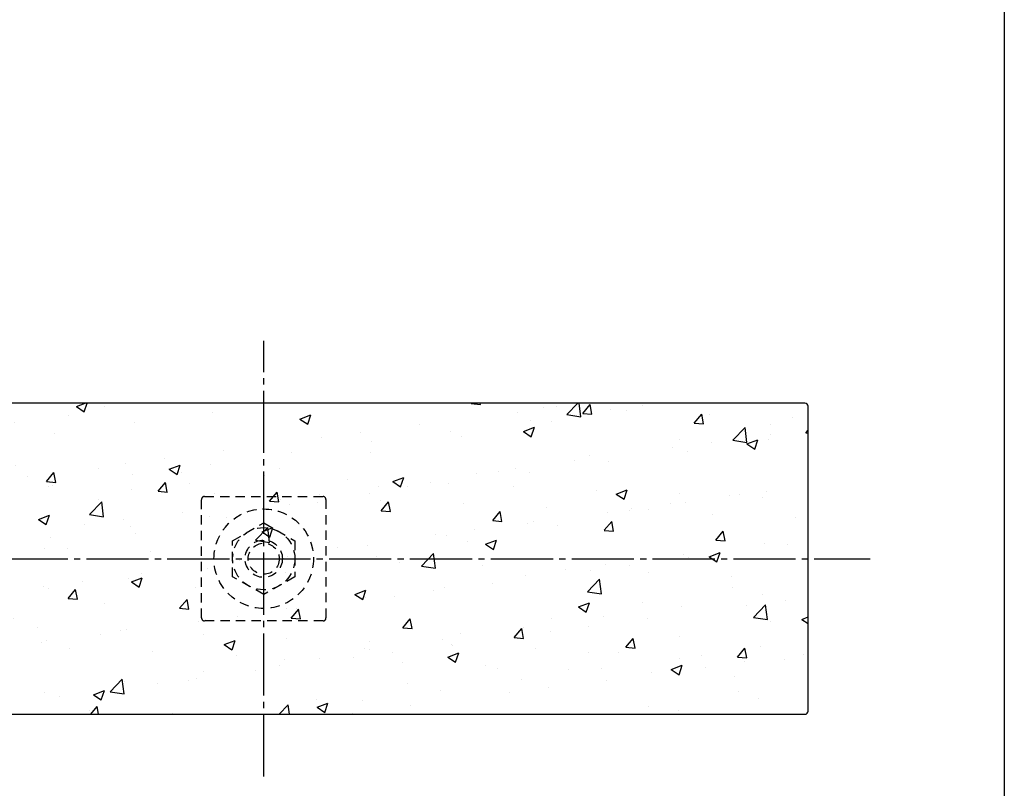
# Model space of a CAD drawing. Units: inches. Extents: x 321 to 1128, y -27 to 533.
# Drawn here: x 970 to 1128, y 40 to 163 of the extents above; entities that cross this region are included whole.
import ezdxf

# ---------------------------------------------------------------- set-up
doc = ezdxf.new("R2010")
doc.units = ezdxf.units.IN
doc.header["$MEASUREMENT"] = 0
doc.linetypes.add('CENS', pattern=[13, 10, -1, 1, -1])
doc.linetypes.add('HIDS', pattern=[2.5, 1.5, -1])
for name, color, linetype in [('02-実線-1', 7, 'Continuous'), ('04-破線-1', 5, 'HIDS'), ('06-中心線', 1, 'CENS'), ('08-ﾊｯﾁﾝｸﾞ', 2, 'Continuous'), ('11-ﾈｼﾞ関連', 7, 'Continuous'), ('図枠', 7, 'Continuous')]:
    doc.layers.add(name, color=color, linetype=linetype)

msp = doc.modelspace()

# ---------------------------------------------------------------- hatches: boundary and pattern name
at = {"layer": '08-ﾊｯﾁﾝｸﾞ'}
h = msp.add_hatch(dxfattribs=at)
h.set_pattern_fill('AR-CONC', color=256, scale=2.5)
h.set_pattern_definition([(50, (-804.404, -791.456), (17.9315, -1.5688), [1.875, -20.625]), (355, (-804.404, -791.456), (-3.46878, 18.8048), [1.5, -16.5]), (100.4514, (-802.91, -791.587), (14.46272, 17.236), [1.5935, -17.52855]), (46.1842, (-804.404, -786.456), (26.68103, -4.13798), [2.8125, -30.9375]), (96.6356, (-802.18, -786.8), (23.36655, 24.35297), [2.39026, -26.29284]), (351.1842, (-804.404, -786.456), (23.36655, 24.35297), [2.25, -24.75]), (21, (-801.904, -787.706), (14.92268, -10.06547), [1.875, -20.625]), (326, (-801.904, -787.706), (6.08288, 18.12875), [1.5, -16.5]), (71.4514, (-800.66, -788.545), (21.00556, 8.06328), [1.5935, -17.52855]), (37.5, (-804.4044, -791.456), (0.303996, 8.322346), [0, -16.3, 0, -16.75, 0, -16.5625]), (7.5, (-804.404, -791.456), (6.57674, 9.860293), [0, -9.55, 0, -15.925, 0, -6.3125]), (327.5, (-809.9794, -791.456), (13.34556, -0.563872), [0, -6.25, 0, -19.5, 0, -25.875]), (317.5, (-812.479, -791.456), (14.579654, 2.502625), [0, -8.125, 0, -12.95, 0, -18.375])])
edge = h.paths.add_edge_path()
edge.add_line((958.747, 51.65), (908.747, 101.65))
edge.add_line((908.747, 101.65), (1095.747, 101.65))
edge.add_arc((1095.747, 101.15), 0.5, 360, 450, ccw=False)
edge.add_line((1096.247, 101.15), (1096.247, 52.15))
edge.add_arc((1095.747, 52.15), 0.5, 270, 360, ccw=False)
edge.add_line((1095.747, 51.65), (958.747, 51.65))

# ---------------------------------------------------------------- linework, layer by layer
at = {"layer": '02-実線-1'}
msp.add_lwpolyline([(796.247, 51.65), (1095.747, 51.65, 0.4142136), (1096.247, 52.15), (1096.247, 101.15, 0.4142136), (1095.747, 101.65), (796.247, 101.65)], format="xyb", dxfattribs=at)
at = {"layer": '04-破線-1'}
msp.add_lwpolyline([(999.223, 86.65), (1018.271, 86.65, -0.4142136), (1018.747, 86.174), (1018.747, 67.126, -0.4142136), (1018.271, 66.65), (999.223, 66.65, -0.4142136), (998.747, 67.126), (998.747, 86.174, -0.4142136)], format="xyb", close=True, dxfattribs=at)
msp.add_circle((1008.747, 76.65), 8, dxfattribs=at)
at = {"layer": '06-中心線'}
for p, q in [((1008.747, 41.65), (1008.747, 111.65)), ((486.247, 76.65), (1106.247, 76.65))]:
    msp.add_line(p, q, dxfattribs=at)
at = {"layer": '11-ﾈｼﾞ関連', "color": 5, "linetype": 'HIDS'}
for p, q in [((1003.747, 79.537), (1008.747, 82.423)), ((1008.747, 82.423), (1013.747, 79.537)), ((1003.747, 73.763), (1003.747, 79.537)), ((1013.747, 79.537), (1013.747, 73.763)), ((1008.747, 70.876), (1003.747, 73.763)), ((1013.747, 73.763), (1008.747, 70.876))]:
    msp.add_line(p, q, dxfattribs=at)
for radius in [5, 3, 2.5]:
    msp.add_circle((1008.747, 76.65), radius, dxfattribs=at)
at = {"layer": '図枠'}
msp.add_lwpolyline([(320.786, 532.716), (1127.786, 532.716), (1127.786, -27.284), (320.786, -27.284)], close=True, dxfattribs=at)

doc.saveas('drawing.dxf')
